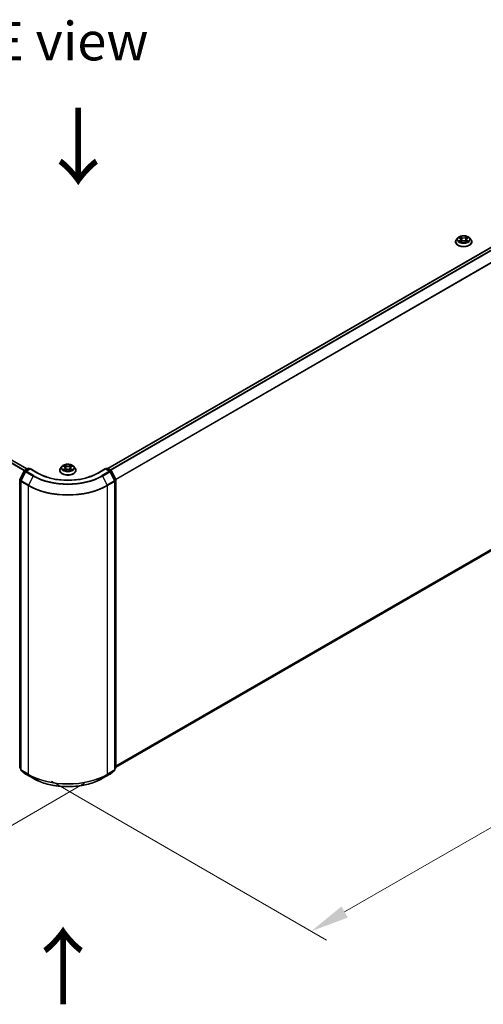
# Model space of a CAD drawing. Units: millimetres. Extents: x 0 to 8271, y 0 to 1546.
# Drawn here: x 157 to 233, y 436 to 596 of the extents above; entities that cross this region are included whole.
import ezdxf

# ---------------------------------------------------------------- set-up
doc = ezdxf.new("R2010")
doc.units = ezdxf.units.MM
doc.header["$LTSCALE"] = 2.5
doc.layers.get('Defpoints').update_dxf_attribs({"lineweight": 25})
for name, color, linetype, lineweight in [('Dimension (ISO)', 7, 'Continuous', 18), ('Symbol (ISO)', 7, 'Continuous', 18), ('Visible (ISO)', 7, 'Continuous', 35), ('Visible Narrow (ISO)', 7, 'Continuous', 25)]:
    doc.layers.add(name, color=color, linetype=linetype, lineweight=lineweight)
doc.styles.add('Note Text (TK)', font='MS PGothic.ttf')
doc.dimstyles.new('Default - Method 1b (TK)', dxfattribs={"dimscale": 2.5, "dimtxt": 2.5, "dimasz": 2.5, "dimexe": 1, "dimexo": 1.5, "dimgap": 1, "dimtad": 1, "dimrnd": 1e-08, "dimdsep": 46, "dimtxsty": 'Note Text (TK)', "dimcen": 0.09, "dimdle": 5, "dimclrd": 100, "dimclre": 100, "dimclrt": 7, "dimadec": 1, "dimazin": 1, "dimtfac": 1, "dimtmove": 0, "dimatfit": 3, "dimfxl": 1, "dimtolj": 1, "dimlwd": -1, "dimlwe": -1, "dimarcsym": 0})

# ---------------------------------------------------------------- blocks, each defined once
blk = doc.blocks.new('*D24')
at = {"layer": 'Defpoints', "color": 0}
for p in [(75.12, 529.91), (29.16, 503.38), (171.55, 474.24)]:
    blk.add_point(p, dxfattribs=at)
at = {"layer": 'Dimension (ISO)', "color": 100}
for p, q in [((71.37, 527.75), (26.66, 501.94)), ((120.17, 450.83), (34.58, 500.25)), ((167.8, 472.08), (123.09, 446.27))]:
    blk.add_line(p, q, dxfattribs=at)
for points in [[(35.1, 501.16), (34.05, 499.35), (29.16, 503.38)], [(120.69, 451.74), (119.65, 449.93), (125.59, 447.71)]]:
    blk.add_solid(points, dxfattribs=at)
at = {"layer": 'Dimension (ISO)', "color": 7, "insert": (74.93, 482.79), "char_height": 6.25, "attachment_point": 4, "rotation": 330, "style": 'Note Text (TK)'}
blk.add_mtext('\\A1;{\\Q30.000;\\W0.816;\\H0.816x;300}', dxfattribs=at)
blk = doc.blocks.new('*D25')
at = {"layer": 'Defpoints', "color": 0}
for p in [(296.9, 554.38), (158.69, 474.59), (204.65, 448.05)]:
    blk.add_point(p, dxfattribs=at)
at = {"layer": 'Dimension (ISO)', "color": 100}
for p, q in [((300.65, 552.22), (345.36, 526.4)), ((337.45, 524.72), (210.07, 451.18)), ((162.44, 472.42), (207.15, 446.61))]:
    blk.add_line(p, q, dxfattribs=at)
for points in [[(336.93, 525.62), (337.97, 523.82), (342.86, 527.85)], [(209.55, 452.08), (210.59, 450.27), (204.65, 448.05)]]:
    blk.add_solid(points, dxfattribs=at)
at = {"layer": 'Dimension (ISO)', "color": 7, "insert": (267.39, 490.1), "char_height": 6.25, "attachment_point": 4, "rotation": 30, "style": 'Note Text (TK)'}
blk.add_mtext('\\A1;{\\Q-30.000;\\W0.816;\\H0.816x;430}', dxfattribs=at)

msp = doc.modelspace()

# ---------------------------------------------------------------- linework, layer by layer
at = {"layer": 'Visible (ISO)'}
for p, q in [((171.6122, 523.2217), (293.7129, 593.7165)), ((158.4826, 523.1382), (78.3102, 569.4257)), ((228.084, 560.0293), (228.084, 560.0444)), ((228.47, 560.6823), (228.2446, 560.4307)), ((228.6909, 560.7099), (228.8844, 560.5942)), ((228.9199, 560.0208), (229.1214, 560.1331)), ((229.0036, 560.4352), (229.0408, 560.0882)), ((229.683, 560.1331), (229.8845, 560.0208)), ((229.8008, 560.4352), (229.7636, 560.0882)), ((229.92, 560.5942), (230.1135, 560.7099)), ((230.1135, 560.7099), (230.1136, 560.71)), ((230.3344, 560.6823), (230.5599, 560.4307)), ((230.7204, 560.0293), (230.7204, 560.0444)), ((172.9379, 474.6973), (294.1898, 544.7022)), ((158.0902, 522.9117), (158.6233, 523.2194)), ((159.0129, 523.1846), (158.2828, 522.763)), ((158.7597, 523.2194), (158.9165, 523.1289)), ((159.0129, 523.1385), (159.0129, 523.1846)), ((160.2704, 522.4586), (159.0129, 523.1846)), ((164.1876, 523.5688), (163.9621, 523.3172)), ((164.4084, 523.5964), (164.602, 523.4807)), ((164.6374, 522.9073), (164.839, 523.0196)), ((164.7212, 523.3218), (164.7584, 522.9747)), ((165.4006, 523.0196), (165.6021, 522.9073)), ((165.5184, 523.3218), (165.4811, 522.9747)), ((165.6376, 523.4807), (165.8311, 523.5964)), ((165.8311, 523.5965), (165.8311, 523.5965)), ((166.052, 523.5688), (166.2774, 523.3172)), ((171.2266, 523.1846), (169.9692, 522.4586)), ((171.2266, 523.1846), (171.2266, 523.1385)), ((171.9567, 522.763), (171.2266, 523.1846)), ((171.323, 523.1289), (171.4798, 523.2194)), ((171.6162, 523.2194), (172.1493, 522.9117)), ((157.3165, 521.4413), (158.0369, 522.8555)), ((158.2295, 522.7068), (157.4772, 521.2301)), ((163.8016, 522.9158), (163.8016, 522.9309)), ((166.438, 522.9158), (166.438, 522.9309)), ((172.7623, 521.2301), (172.0101, 522.7068)), ((172.2026, 522.8555), (172.923, 521.4413)), ((172.9379, 521.3794), (172.9379, 474.6459)), ((157.4624, 521.1683), (157.4624, 474.3003)), ((172.7772, 474.3003), (172.7772, 521.1683)), ((157.4624, 474.4508), (157.3523, 474.5398)), ((157.513, 474.1943), (158.2653, 473.5862)), ((158.2828, 473.5742), (159.472, 472.8876)), ((170.7675, 472.8876), (171.9567, 473.5742)), ((171.9743, 473.5862), (172.7265, 474.1943)), ((172.8872, 474.5398), (172.7772, 474.4508))]:
    msp.add_line(p, q, dxfattribs=at)
for centre, start, end in [((158.6915, 523.1013), 60, 120), ((171.548, 523.1013), 60, 120), ((157.438, 521.3794), 153.004492, 180), ((158.1584, 522.7936), 120, 153.004492), ((158.351, 522.6449), 120, 153.004492), ((171.8886, 522.6449), 26.995508, 60), ((172.0811, 522.7936), 26.995508, 60), ((172.8015, 521.3794), 0, 26.995508), ((157.5987, 521.1683), 153.004492, 180), ((172.6408, 521.1683), 0, 26.995508), ((157.438, 474.6459), 180, 231.051724), ((157.5987, 474.3003), 180, 231.051724), ((158.351, 473.6923), 231.051724, 240), ((171.8886, 473.6923), 300, 308.948276), ((172.6408, 474.3003), 308.948276, 0), ((172.8015, 474.6459), 308.948276, 0)]:
    msp.add_arc(centre, 0.1364, start, end, dxfattribs=at)
for points, knots in [([(228.2446, 560.4307), (228.2242, 560.4081), (228.2056, 560.3846), (228.172, 560.3363), (228.157, 560.3115), (228.131, 560.2605), (228.12, 560.2344), (228.1022, 560.1812), (228.0954, 560.1541), (228.0863, 560.0995), (228.084, 560.0719), (228.084, 560.0444)], [3.449424205, 3.449424205, 3.449424205, 3.449424205, 3.544937527, 3.544937527, 3.64045085, 3.64045085, 3.735964172, 3.735964172, 3.831477495, 3.831477495, 3.926990817, 3.926990817, 3.926990817, 3.926990817]), ([(228.084, 560.0293), (228.084, 559.948), (228.1054, 559.8669), (228.1886, 559.7116), (228.2517, 559.6377), (228.4148, 559.5036), (228.516, 559.444), (228.7451, 559.3468), (228.873, 559.3092), (229.1419, 559.2597), (229.2828, 559.2478), (229.5638, 559.2504), (229.7038, 559.265), (229.9694, 559.3193), (230.0949, 559.3591), (230.319, 559.4607), (230.4175, 559.5225), (230.5764, 559.6627), (230.6371, 559.7411), (230.7049, 559.8907), (230.7204, 559.9599), (230.7204, 560.0293)], [3.92699082, 3.92699082, 3.92699082, 3.92699082, 4.2267014, 4.2267014, 4.53911238, 4.53911238, 4.86360542, 4.86360542, 5.18933336, 5.18933336, 5.51408383, 5.51408383, 5.83843868, 5.83843868, 6.16327278, 6.16327278, 6.48907018, 6.48907018, 6.81298523, 6.81298523, 7.06858347, 7.06858347, 7.06858347, 7.06858347]), ([(230.3344, 560.6823), (230.2786, 560.7445), (230.2078, 560.7991), (230.0406, 560.8931), (229.9433, 560.9317), (229.7343, 560.9882), (229.6228, 561.0061), (229.3967, 561.0198), (229.2822, 561.0158), (229.0607, 560.9863), (228.9537, 560.9608), (228.757, 560.8899), (228.6674, 560.8443), (228.5458, 560.7572), (228.5049, 560.7212), (228.47, 560.6823)], [1.26296478, 1.26296478, 1.26296478, 1.26296478, 1.5839777, 1.5839777, 1.9184063, 1.9184063, 2.25148375, 2.25148375, 2.58279719, 2.58279719, 2.9145331, 2.9145331, 3.24851107, 3.24851107, 3.4494242, 3.4494242, 3.4494242, 3.4494242]), ([(228.7354, 560.6833), (228.7083, 560.714), (228.667, 560.7316), (228.6275, 560.7402), (228.627, 560.7403), (228.6266, 560.7404)], [0.0019022161, 0.0019022161, 0.0019022161, 0.0019022161, 0.0320559737, 0.0320559737, 0.0323943032, 0.0323943032, 0.0323943032, 0.0323943032]), ([(228.6266, 560.7404), (228.627, 560.7403), (228.6274, 560.7401), (228.6314, 560.7386), (228.6351, 560.7371), (228.6388, 560.7356)], [-0.03239430317, -0.03239430317, -0.03239430317, -0.03239430317, -0.03205597372, -0.03205597372, -0.02897275834, -0.02897275834, -0.02897275834, -0.02897275834]), ([(228.6286, 560.1354), (228.6283, 560.1353), (228.6281, 560.1352), (228.6274, 560.1349), (228.627, 560.1348), (228.6266, 560.1346)], [-0.000230599076, -0.000230599076, -0.000230599076, -0.000230599076, 0, 0, 0.000338329447, 0.000338329447, 0.000338329447, 0.000338329447]), ([(228.6266, 560.1346), (228.627, 560.1347), (228.6275, 560.1348), (228.6282, 560.135), (228.6285, 560.135), (228.6288, 560.1351)], [-0.000338329447, -0.000338329447, -0.000338329447, -0.000338329447, 0, 0, 0.000241517914, 0.000241517914, 0.000241517914, 0.000241517914]), ([(228.7787, 560.1181), (228.7869, 560.1112), (228.7958, 560.1044), (228.8149, 560.0907), (228.8251, 560.0839), (228.8468, 560.0704), (228.8583, 560.0637), (228.8824, 560.0507), (228.8951, 560.0443), (228.916, 560.0345), (228.9239, 560.0309), (228.9319, 560.0275)], [4.534916607, 4.534916607, 4.534916607, 4.534916607, 4.605062038, 4.605062038, 4.675207469, 4.675207469, 4.7453529, 4.7453529, 4.815498331, 4.815498331, 4.856375894, 4.856375894, 4.856375894, 4.856375894]), ([(228.8789, 560.8841), (228.8787, 560.8843), (228.8785, 560.8845), (228.8781, 560.8849), (228.8778, 560.8851), (228.8776, 560.8853)], [-0.000230599076, -0.000230599076, -0.000230599076, -0.000230599076, 0, 0, 0.000338329447, 0.000338329447, 0.000338329447, 0.000338329447]), ([(228.8776, 560.8853), (228.8777, 560.8851), (228.8779, 560.8848), (228.8782, 560.8844), (228.8783, 560.8842), (228.8784, 560.884)], [-0.000338329447, -0.000338329447, -0.000338329447, -0.000338329447, 0, 0, 0.000241517914, 0.000241517914, 0.000241517914, 0.000241517914]), ([(228.9279, 560.0252), (228.9058, 560.0266), (228.8923, 560.0125), (228.8779, 559.9902), (228.8777, 559.99), (228.8776, 559.9897)], [0.0024310368, 0.0024310368, 0.0024310368, 0.0024310368, 0.0320559737, 0.0320559737, 0.0323943032, 0.0323943032, 0.0323943032, 0.0323943032]), ([(228.8776, 559.9897), (228.8778, 559.9899), (228.8781, 559.9902), (228.8807, 559.9925), (228.8831, 559.9945), (228.8855, 559.9965)], [-0.03239430317, -0.03239430317, -0.03239430317, -0.03239430317, -0.03205597372, -0.03205597372, -0.02897275834, -0.02897275834, -0.02897275834, -0.02897275834]), ([(229.0036, 560.4352), (229.0023, 560.4476), (228.9994, 560.4599), (228.9909, 560.4838), (228.9852, 560.4954), (228.9713, 560.5178), (228.963, 560.5286), (228.9442, 560.5492), (228.9337, 560.559), (228.9105, 560.5774), (228.8979, 560.5861), (228.8844, 560.5942)], [0.847301519, 0.847301519, 0.847301519, 0.847301519, 0.988509822, 0.988509822, 1.129718125, 1.129718125, 1.270926428, 1.270926428, 1.412134731, 1.412134731, 1.553343034, 1.553343034, 1.553343034, 1.553343034]), ([(229.683, 560.1331), (229.6527, 560.15), (229.6182, 560.164), (229.544, 560.1853), (229.5043, 560.1926), (229.423, 560.1998), (229.3814, 560.1998), (229.3001, 560.1926), (229.2604, 560.1853), (229.1862, 560.164), (229.1518, 560.15), (229.1214, 560.1331)], [1.58824962, 1.58824962, 1.58824962, 1.58824962, 1.89542757, 1.89542757, 2.20260552, 2.20260552, 2.50978346, 2.50978346, 2.81696141, 2.81696141, 3.12413936, 3.12413936, 3.12413936, 3.12413936]), ([(229.92, 560.5942), (229.9065, 560.5861), (229.8939, 560.5774), (229.8707, 560.559), (229.8602, 560.5492), (229.8414, 560.5286), (229.8331, 560.5178), (229.8192, 560.4954), (229.8135, 560.4838), (229.805, 560.4599), (229.8022, 560.4476), (229.8008, 560.4352)], [3.159045946, 3.159045946, 3.159045946, 3.159045946, 3.300254249, 3.300254249, 3.441462552, 3.441462552, 3.582670855, 3.582670855, 3.723879158, 3.723879158, 3.865087461, 3.865087461, 3.865087461, 3.865087461]), ([(229.8709, 560.7888), (229.8964, 560.8241), (229.9109, 560.8604), (229.9265, 560.8848), (229.9267, 560.8851), (229.9268, 560.8853)], [0, 0, 0, 0, 0.0320559737, 0.0320559737, 0.0323943032, 0.0323943032, 0.0323943032, 0.0323943032]), ([(229.8725, 560.0275), (229.8806, 560.0309), (229.8885, 560.0345), (229.9094, 560.0443), (229.922, 560.0507), (229.9462, 560.0637), (229.9576, 560.0704), (229.9793, 560.0839), (229.9895, 560.0907), (230.0086, 560.1044), (230.0175, 560.1112), (230.0257, 560.1181)], [6.139198394, 6.139198394, 6.139198394, 6.139198394, 6.180075957, 6.180075957, 6.250221388, 6.250221388, 6.320366819, 6.320366819, 6.390512249, 6.390512249, 6.46065768, 6.46065768, 6.46065768, 6.46065768]), ([(229.9268, 560.8853), (229.9266, 560.8851), (229.9263, 560.8849), (229.9237, 560.8825), (229.9213, 560.8803), (229.9189, 560.8781)], [-0.03239430317, -0.03239430317, -0.03239430317, -0.03239430317, -0.03205597372, -0.03205597372, -0.02897275834, -0.02897275834, -0.02897275834, -0.02897275834]), ([(229.9255, 559.9909), (229.9257, 559.9907), (229.9259, 559.9906), (229.9263, 559.9902), (229.9266, 559.9899), (229.9268, 559.9897)], [-0.000230599076, -0.000230599076, -0.000230599076, -0.000230599076, 0, 0, 0.000338329447, 0.000338329447, 0.000338329447, 0.000338329447]), ([(229.9268, 559.9897), (229.9267, 559.99), (229.9265, 559.9902), (229.9262, 559.9906), (229.9261, 559.9908), (229.926, 559.991)], [-0.000338329447, -0.000338329447, -0.000338329447, -0.000338329447, 0, 0, 0.000241517914, 0.000241517914, 0.000241517914, 0.000241517914]), ([(230.0641, 560.1361), (230.0909, 560.1412), (230.135, 560.1436), (230.177, 560.1348), (230.1774, 560.1347), (230.1778, 560.1346)], [0, 0, 0, 0, 0.0320559737, 0.0320559737, 0.0323943032, 0.0323943032, 0.0323943032, 0.0323943032]), ([(230.1778, 560.1346), (230.1774, 560.1348), (230.177, 560.1349), (230.173, 560.1364), (230.1693, 560.1377), (230.1657, 560.139)], [-0.03239430317, -0.03239430317, -0.03239430317, -0.03239430317, -0.03205597372, -0.03205597372, -0.02897275834, -0.02897275834, -0.02897275834, -0.02897275834]), ([(230.1778, 560.7404), (230.1774, 560.7403), (230.177, 560.7402), (230.1762, 560.7401), (230.1759, 560.74), (230.1756, 560.7399)], [-0.000338329447, -0.000338329447, -0.000338329447, -0.000338329447, 0, 0, 0.000241517914, 0.000241517914, 0.000241517914, 0.000241517914]), ([(230.1758, 560.7396), (230.1761, 560.7397), (230.1764, 560.7399), (230.177, 560.7401), (230.1774, 560.7403), (230.1778, 560.7404)], [-0.000230599076, -0.000230599076, -0.000230599076, -0.000230599076, 0, 0, 0.000338329447, 0.000338329447, 0.000338329447, 0.000338329447]), ([(230.7204, 560.0444), (230.7204, 560.0719), (230.7181, 560.0995), (230.709, 560.1541), (230.7023, 560.1812), (230.6845, 560.2344), (230.6734, 560.2605), (230.6474, 560.3115), (230.6324, 560.3363), (230.5988, 560.3846), (230.5802, 560.4081), (230.5599, 560.4307)], [0.785398163, 0.785398163, 0.785398163, 0.785398163, 0.880911486, 0.880911486, 0.976424808, 0.976424808, 1.071938131, 1.071938131, 1.167451453, 1.167451453, 1.262964775, 1.262964775, 1.262964775, 1.262964775]), ([(163.9621, 523.3172), (163.9418, 523.2946), (163.9232, 523.2711), (163.8896, 523.2228), (163.8746, 523.198), (163.8486, 523.147), (163.8375, 523.1209), (163.8197, 523.0677), (163.8129, 523.0407), (163.8039, 522.986), (163.8016, 522.9585), (163.8016, 522.9309)], [3.449424205, 3.449424205, 3.449424205, 3.449424205, 3.544937527, 3.544937527, 3.64045085, 3.64045085, 3.735964172, 3.735964172, 3.831477495, 3.831477495, 3.926990817, 3.926990817, 3.926990817, 3.926990817]), ([(166.052, 523.5688), (165.9962, 523.631), (165.9254, 523.6856), (165.7582, 523.7796), (165.6608, 523.8183), (165.4519, 523.8747), (165.3404, 523.8926), (165.1143, 523.9063), (164.9998, 523.9023), (164.7783, 523.8728), (164.6713, 523.8473), (164.4746, 523.7764), (164.385, 523.7308), (164.2633, 523.6437), (164.2225, 523.6077), (164.1876, 523.5688)], [1.26296478, 1.26296478, 1.26296478, 1.26296478, 1.5839777, 1.5839777, 1.9184063, 1.9184063, 2.25148375, 2.25148375, 2.58279719, 2.58279719, 2.9145331, 2.9145331, 3.24851107, 3.24851107, 3.4494242, 3.4494242, 3.4494242, 3.4494242]), ([(164.453, 523.5698), (164.4259, 523.6006), (164.3845, 523.6181), (164.345, 523.6267), (164.3446, 523.6268), (164.3442, 523.6269)], [0.0019022161, 0.0019022161, 0.0019022161, 0.0019022161, 0.0320559737, 0.0320559737, 0.0323943032, 0.0323943032, 0.0323943032, 0.0323943032]), ([(164.3442, 523.6269), (164.3446, 523.6268), (164.345, 523.6266), (164.349, 523.6251), (164.3527, 523.6236), (164.3563, 523.6221)], [-0.03239430317, -0.03239430317, -0.03239430317, -0.03239430317, -0.03205597372, -0.03205597372, -0.02897275834, -0.02897275834, -0.02897275834, -0.02897275834]), ([(164.3462, 523.0219), (164.3459, 523.0218), (164.3456, 523.0217), (164.345, 523.0214), (164.3446, 523.0213), (164.3442, 523.0211)], [-0.000230599076, -0.000230599076, -0.000230599076, -0.000230599076, 0, 0, 0.000338329447, 0.000338329447, 0.000338329447, 0.000338329447]), ([(164.3442, 523.0211), (164.3446, 523.0212), (164.345, 523.0213), (164.3458, 523.0215), (164.3461, 523.0215), (164.3464, 523.0216)], [-0.000338329447, -0.000338329447, -0.000338329447, -0.000338329447, 0, 0, 0.000241517914, 0.000241517914, 0.000241517914, 0.000241517914]), ([(164.4963, 523.0046), (164.5045, 522.9978), (164.5134, 522.9909), (164.5325, 522.9772), (164.5427, 522.9704), (164.5644, 522.9569), (164.5758, 522.9502), (164.6, 522.9372), (164.6126, 522.9308), (164.6335, 522.921), (164.6414, 522.9175), (164.6495, 522.914)], [4.534916607, 4.534916607, 4.534916607, 4.534916607, 4.605062038, 4.605062038, 4.675207469, 4.675207469, 4.7453529, 4.7453529, 4.815498331, 4.815498331, 4.856375894, 4.856375894, 4.856375894, 4.856375894]), ([(164.5965, 523.7707), (164.5963, 523.7708), (164.5961, 523.771), (164.5957, 523.7714), (164.5954, 523.7716), (164.5951, 523.7718)], [-0.000230599076, -0.000230599076, -0.000230599076, -0.000230599076, 0, 0, 0.000338329447, 0.000338329447, 0.000338329447, 0.000338329447]), ([(164.5951, 523.7718), (164.5953, 523.7716), (164.5955, 523.7713), (164.5957, 523.7709), (164.5959, 523.7707), (164.596, 523.7705)], [-0.000338329447, -0.000338329447, -0.000338329447, -0.000338329447, 0, 0, 0.000241517914, 0.000241517914, 0.000241517914, 0.000241517914]), ([(164.7212, 523.3218), (164.7198, 523.3341), (164.717, 523.3464), (164.7085, 523.3703), (164.7028, 523.3819), (164.6889, 523.4043), (164.6806, 523.4151), (164.6618, 523.4357), (164.6513, 523.4455), (164.6281, 523.4639), (164.6155, 523.4726), (164.602, 523.4807)], [0.847301519, 0.847301519, 0.847301519, 0.847301519, 0.988509822, 0.988509822, 1.129718125, 1.129718125, 1.270926428, 1.270926428, 1.412134731, 1.412134731, 1.553343034, 1.553343034, 1.553343034, 1.553343034]), ([(165.4006, 523.0196), (165.3702, 523.0366), (165.3358, 523.0505), (165.2616, 523.0718), (165.2218, 523.0791), (165.1405, 523.0863), (165.099, 523.0863), (165.0177, 523.0791), (164.978, 523.0718), (164.9038, 523.0505), (164.8693, 523.0366), (164.839, 523.0196)], [1.58824962, 1.58824962, 1.58824962, 1.58824962, 1.89542757, 1.89542757, 2.20260552, 2.20260552, 2.50978346, 2.50978346, 2.81696141, 2.81696141, 3.12413936, 3.12413936, 3.12413936, 3.12413936]), ([(165.6376, 523.4807), (165.6241, 523.4726), (165.6115, 523.4639), (165.5883, 523.4455), (165.5777, 523.4357), (165.5589, 523.4151), (165.5507, 523.4043), (165.5368, 523.3819), (165.5311, 523.3703), (165.5226, 523.3464), (165.5197, 523.3341), (165.5184, 523.3218)], [3.159045946, 3.159045946, 3.159045946, 3.159045946, 3.300254249, 3.300254249, 3.441462552, 3.441462552, 3.582670855, 3.582670855, 3.723879158, 3.723879158, 3.865087461, 3.865087461, 3.865087461, 3.865087461]), ([(165.5884, 523.6754), (165.6139, 523.7106), (165.6285, 523.7469), (165.6441, 523.7713), (165.6442, 523.7716), (165.6444, 523.7718)], [0, 0, 0, 0, 0.0320559737, 0.0320559737, 0.0323943032, 0.0323943032, 0.0323943032, 0.0323943032]), ([(165.5901, 522.914), (165.5981, 522.9175), (165.606, 522.921), (165.6269, 522.9308), (165.6396, 522.9372), (165.6637, 522.9502), (165.6752, 522.9569), (165.6969, 522.9704), (165.7071, 522.9772), (165.7262, 522.9909), (165.7351, 522.9978), (165.7433, 523.0046)], [6.139198394, 6.139198394, 6.139198394, 6.139198394, 6.180075957, 6.180075957, 6.250221388, 6.250221388, 6.320366819, 6.320366819, 6.390512249, 6.390512249, 6.46065768, 6.46065768, 6.46065768, 6.46065768]), ([(165.6444, 523.7718), (165.6441, 523.7716), (165.6439, 523.7714), (165.6412, 523.769), (165.6388, 523.7669), (165.6365, 523.7646)], [-0.03239430317, -0.03239430317, -0.03239430317, -0.03239430317, -0.03205597372, -0.03205597372, -0.02897275834, -0.02897275834, -0.02897275834, -0.02897275834]), ([(165.7816, 523.0226), (165.8084, 523.0277), (165.8525, 523.0302), (165.8945, 523.0213), (165.895, 523.0212), (165.8954, 523.0211)], [0, 0, 0, 0, 0.0320559737, 0.0320559737, 0.0323943032, 0.0323943032, 0.0323943032, 0.0323943032]), ([(165.8954, 523.0211), (165.895, 523.0213), (165.8946, 523.0214), (165.8905, 523.023), (165.8869, 523.0243), (165.8832, 523.0255)], [-0.03239430317, -0.03239430317, -0.03239430317, -0.03239430317, -0.03205597372, -0.03205597372, -0.02897275834, -0.02897275834, -0.02897275834, -0.02897275834]), ([(165.8954, 523.6269), (165.895, 523.6268), (165.8945, 523.6267), (165.8938, 523.6266), (165.8935, 523.6265), (165.8931, 523.6264)], [-0.000338329447, -0.000338329447, -0.000338329447, -0.000338329447, 0, 0, 0.000241517914, 0.000241517914, 0.000241517914, 0.000241517914]), ([(165.8934, 523.6262), (165.8936, 523.6263), (165.8939, 523.6264), (165.8946, 523.6266), (165.895, 523.6268), (165.8954, 523.6269)], [-0.000230599076, -0.000230599076, -0.000230599076, -0.000230599076, 0, 0, 0.000338329447, 0.000338329447, 0.000338329447, 0.000338329447]), ([(166.438, 522.9309), (166.438, 522.9585), (166.4357, 522.986), (166.4266, 523.0407), (166.4198, 523.0677), (166.402, 523.1209), (166.391, 523.147), (166.365, 523.198), (166.35, 523.2228), (166.3164, 523.2711), (166.2977, 523.2946), (166.2774, 523.3172)], [0.785398163, 0.785398163, 0.785398163, 0.785398163, 0.880911486, 0.880911486, 0.976424808, 0.976424808, 1.071938131, 1.071938131, 1.167451453, 1.167451453, 1.262964775, 1.262964775, 1.262964775, 1.262964775]), ([(169.9692, 522.4586), (169.4649, 522.1675), (168.8783, 521.9211), (167.5989, 521.5448), (166.9063, 521.4147), (165.4843, 521.2847), (164.7552, 521.2847), (163.3333, 521.4147), (162.6407, 521.5448), (161.3612, 521.9211), (160.7746, 522.1675), (160.2704, 522.4586)], [3.14159265, 3.14159265, 3.14159265, 3.14159265, 3.45575192, 3.45575192, 3.76991118, 3.76991118, 4.08407045, 4.08407045, 4.39822972, 4.39822972, 4.71238898, 4.71238898, 4.71238898, 4.71238898]), ([(163.8016, 522.9158), (163.8016, 522.8345), (163.823, 522.7534), (163.9061, 522.5981), (163.9693, 522.5242), (164.1323, 522.3901), (164.2336, 522.3306), (164.4626, 522.2333), (164.5905, 522.1957), (164.8594, 522.1463), (165.0003, 522.1343), (165.2814, 522.1369), (165.4214, 522.1515), (165.687, 522.2059), (165.8125, 522.2457), (166.0366, 522.3472), (166.1351, 522.409), (166.294, 522.5492), (166.3547, 522.6276), (166.4224, 522.7773), (166.438, 522.8465), (166.438, 522.9158)], [3.92699082, 3.92699082, 3.92699082, 3.92699082, 4.2267014, 4.2267014, 4.53911238, 4.53911238, 4.86360542, 4.86360542, 5.18933336, 5.18933336, 5.51408383, 5.51408383, 5.83843868, 5.83843868, 6.16327278, 6.16327278, 6.48907018, 6.48907018, 6.81298523, 6.81298523, 7.06858347, 7.06858347, 7.06858347, 7.06858347]), ([(164.6455, 522.9118), (164.6234, 522.9131), (164.6099, 522.899), (164.5955, 522.8767), (164.5953, 522.8765), (164.5951, 522.8762)], [0.0024310368, 0.0024310368, 0.0024310368, 0.0024310368, 0.0320559737, 0.0320559737, 0.0323943032, 0.0323943032, 0.0323943032, 0.0323943032]), ([(164.5951, 522.8762), (164.5954, 522.8765), (164.5957, 522.8767), (164.5983, 522.879), (164.6007, 522.8811), (164.6031, 522.8831)], [-0.03239430317, -0.03239430317, -0.03239430317, -0.03239430317, -0.03205597372, -0.03205597372, -0.02897275834, -0.02897275834, -0.02897275834, -0.02897275834]), ([(165.6431, 522.8774), (165.6433, 522.8772), (165.6434, 522.8771), (165.6439, 522.8767), (165.6441, 522.8765), (165.6444, 522.8762)], [-0.000230599076, -0.000230599076, -0.000230599076, -0.000230599076, 0, 0, 0.000338329447, 0.000338329447, 0.000338329447, 0.000338329447]), ([(165.6444, 522.8762), (165.6442, 522.8765), (165.6441, 522.8767), (165.6438, 522.8772), (165.6437, 522.8773), (165.6436, 522.8775)], [-0.000338329447, -0.000338329447, -0.000338329447, -0.000338329447, 0, 0, 0.000241517914, 0.000241517914, 0.000241517914, 0.000241517914]), ([(159.472, 472.8876), (160.067, 472.5441), (160.7536, 472.2563), (162.2444, 471.8178), (163.0485, 471.667), (164.6975, 471.5162), (165.5421, 471.5162), (167.191, 471.667), (167.9951, 471.8178), (169.486, 472.2563), (170.1725, 472.5441), (170.7675, 472.8876)], [1.57079633, 1.57079633, 1.57079633, 1.57079633, 1.88495559, 1.88495559, 2.19911486, 2.19911486, 2.51327412, 2.51327412, 2.82743339, 2.82743339, 3.14159265, 3.14159265, 3.14159265, 3.14159265])]:
    msp.add_open_spline(points, degree=3, knots=knots, dxfattribs=at)
for points in [[(228.6388, 560.7356), (228.6564, 560.7284), (228.6742, 560.7199), (228.6909, 560.7099)], [(228.8855, 559.9965), (228.8968, 560.0059), (228.9081, 560.0142), (228.9198, 560.0208)], [(229.9189, 560.8781), (229.8964, 560.8571), (229.8735, 560.8312), (229.8479, 560.8062)], [(230.1657, 560.139), (230.1312, 560.1509), (230.0963, 560.1583), (230.0701, 560.1632)], [(164.3563, 523.6221), (164.374, 523.6149), (164.3918, 523.6064), (164.4085, 523.5965)], [(165.6365, 523.7646), (165.614, 523.7436), (165.5911, 523.7177), (165.5655, 523.6927)], [(165.8832, 523.0255), (165.8488, 523.0374), (165.8139, 523.0448), (165.7877, 523.0498)], [(164.6031, 522.8831), (164.6143, 522.8925), (164.6257, 522.9007), (164.6374, 522.9073)]]:
    msp.add_open_spline(points, degree=3, dxfattribs=at)
at = {"layer": 'Visible Narrow (ISO)'}
for p, q in [((171.6522, 523.1986), (293.7811, 593.7097)), ((171.9928, 523.002), (294.1216, 593.5131)), ((172.1015, 522.9392), (294.1957, 593.4303)), ((172.8989, 521.4886), (294.9479, 591.9536)), ((172.934, 521.4117), (294.9703, 591.8694)), ((158.4427, 523.1151), (78.2421, 569.419)), ((158.0368, 522.8552), (77.8371, 569.1585)), ((158.0871, 522.9098), (77.8865, 569.2137)), ((228.6266, 560.7404), (228.8728, 560.5932)), ((228.8728, 560.2818), (228.6266, 560.1346)), ((228.7343, 560.1632), (228.889, 560.2558)), ((228.8164, 560.0899), (228.8001, 560.116)), ((229.1325, 560.7432), (228.8776, 560.8853)), ((228.8776, 559.9897), (229.1325, 560.1318)), ((228.889, 560.2558), (228.905, 560.0396)), ((228.9064, 560.0208), (228.9064, 560.0208)), ((228.907, 560.0129), (228.907, 560.0128)), ((228.9565, 560.8062), (229.1168, 560.7168)), ((229.0938, 560.395), (229.0124, 560.6887)), ((229.1168, 560.7168), (229.0938, 560.395)), ((229.9268, 560.8853), (229.6719, 560.7432)), ((229.6719, 560.1318), (229.9268, 559.9897)), ((229.6876, 560.7168), (229.8479, 560.8062)), ((229.6876, 560.7168), (229.7106, 560.395)), ((229.792, 560.6887), (229.7106, 560.395)), ((229.8974, 560.0129), (229.8974, 560.0128)), ((229.898, 560.0208), (229.898, 560.0208)), ((229.9154, 560.2558), (229.8994, 560.0396)), ((229.9154, 560.2558), (230.0701, 560.1632)), ((229.9317, 560.5932), (230.1778, 560.7404)), ((230.1778, 560.1346), (229.9317, 560.2818)), ((230.0043, 560.116), (229.9881, 560.0899)), ((172.9379, 474.9172), (294.9703, 545.3726)), ((172.9379, 474.8717), (294.9479, 545.3143)), ((172.9379, 474.698), (294.1957, 544.7062)), ((158.1584, 522.9049), (158.6915, 523.2127)), ((158.351, 522.7563), (159.0129, 523.1385)), ((158.6915, 523.2127), (158.8766, 523.1059)), ((159.0129, 523.1385), (160.2022, 522.4519)), ((164.3442, 523.6269), (164.5903, 523.4797)), ((164.5903, 523.1683), (164.3442, 523.0211)), ((164.4519, 523.0498), (164.6066, 523.1423)), ((164.5339, 522.9764), (164.5177, 523.0025)), ((164.8501, 523.6297), (164.5951, 523.7718)), ((164.5951, 522.8762), (164.8501, 523.0184)), ((164.6066, 523.1423), (164.6226, 522.9262)), ((164.6741, 523.6927), (164.8343, 523.6034)), ((164.8114, 523.2815), (164.73, 523.5752)), ((164.8343, 523.6034), (164.8114, 523.2815)), ((165.6444, 523.7718), (165.3895, 523.6297)), ((165.3895, 523.0184), (165.6444, 522.8762)), ((165.4052, 523.6034), (165.5655, 523.6927)), ((165.4052, 523.6034), (165.4282, 523.2815)), ((165.5096, 523.5752), (165.4282, 523.2815)), ((165.6329, 523.1423), (165.617, 522.9262)), ((165.6329, 523.1423), (165.7877, 523.0498)), ((165.6492, 523.4797), (165.8954, 523.6269)), ((165.8954, 523.0211), (165.6492, 523.1683)), ((165.7218, 523.0025), (165.7056, 522.9764)), ((170.0374, 522.4519), (171.2266, 523.1385)), ((171.2266, 523.1385), (171.8886, 522.7563)), ((171.363, 523.1059), (171.548, 523.2127)), ((171.548, 523.2127), (172.0811, 522.9049)), ((157.3639, 521.4079), (158.0844, 522.8221)), ((157.5215, 521.317), (157.3639, 521.4079)), ((157.5247, 521.1968), (158.2769, 522.6735)), ((158.0844, 522.8221), (158.2442, 522.7298)), ((158.3435, 522.7981), (158.1584, 522.9049)), ((158.2769, 522.6735), (159.4661, 521.9869)), ((159.5402, 522.0697), (158.351, 522.7563)), ((159.4661, 521.9869), (158.7139, 520.5102)), ((164.624, 522.9074), (164.624, 522.9073)), ((164.6246, 522.8994), (164.6246, 522.8994)), ((165.615, 522.8994), (165.615, 522.8994)), ((165.6156, 522.9074), (165.6156, 522.9073)), ((171.8886, 522.7563), (170.6993, 522.0697)), ((170.7734, 521.9869), (171.9626, 522.6735)), ((170.7734, 521.9869), (171.5257, 520.5102)), ((172.0811, 522.9049), (171.8961, 522.7981)), ((171.9626, 522.6735), (172.7149, 521.1968)), ((171.9953, 522.7298), (172.1552, 522.8221)), ((172.1552, 522.8221), (172.8756, 521.4079)), ((172.8756, 521.4079), (172.7181, 521.317)), ((157.3416, 474.5902), (157.3416, 521.3237)), ((157.3416, 521.3237), (157.4832, 521.242)), ((157.5023, 474.2446), (157.5023, 521.1126)), ((157.5023, 521.1126), (158.6915, 520.426)), ((158.7139, 520.5102), (157.5247, 521.1968)), ((158.6915, 520.426), (158.6915, 473.558)), ((172.7149, 521.1968), (171.5257, 520.5102)), ((171.548, 520.426), (172.7372, 521.1126)), ((171.548, 473.558), (171.548, 520.426)), ((172.7372, 521.1126), (172.7372, 474.2446)), ((172.7563, 521.242), (172.8979, 521.3237)), ((172.8979, 521.3237), (172.8979, 474.5902)), ((157.4624, 474.5205), (157.3416, 474.5902)), ((157.4624, 474.4523), (157.3639, 474.5318)), ((157.3639, 474.5318), (157.4624, 474.475)), ((158.6915, 473.558), (157.5023, 474.2446)), ((158.2769, 473.5782), (157.5247, 474.1863)), ((157.5247, 474.1863), (158.7139, 473.4997)), ((159.4661, 472.8916), (158.2769, 473.5782)), ((159.4661, 472.8916), (158.7139, 473.4997)), ((171.9626, 473.5782), (170.7734, 472.8916)), ((170.7734, 472.8916), (171.5257, 473.4997)), ((171.5257, 473.4997), (172.7149, 474.1863)), ((172.7372, 474.2446), (171.548, 473.558)), ((172.7149, 474.1863), (171.9626, 473.5782)), ((172.8979, 474.5902), (172.7772, 474.5205)), ((172.8756, 474.5318), (172.7772, 474.4523)), ((172.7772, 474.475), (172.8756, 474.5318))]:
    msp.add_line(p, q, dxfattribs=at)
for centre, major_axis, ratio, start_param, end_param in [((229.4022, 560.0848), (-1.3035, 0), 0.57735027, 5.8056187, 9.90234457), ((229.4022, 560.0444), (-1.3182, 0), 0.57735027, 0, 3.14159265), ((229.4022, 560.0293), (1.3182, 0), 0.57735027, 3.14159265, 6.28318531), ((229.4022, 560.4037), (-1.0496, 0), 0.57735027, 5.8056187, 9.90234457), ((229.4022, 560.4375), (-0.9364, 0), 0.57735027, 5.30710262, 5.68847167), ((229.4022, 560.4375), (0.9364, 0), 0.57735027, 3.7363063, 4.11767534), ((228.7506, 560.1558), (-0.0044, -0.0223), 0.77975364, 4.52690487, 5.92208704), ((228.6811, 559.9865), (-0.0717, -0.1711), 0.71221962, 2.67200967, 3.28726555), ((228.8164, 560.1086), (-0.0193, -0.012), 0.72973605, 5.16344533, 5.77548257), ((229.4022, 560.3344), (0.7328, 0), 0.57735027, 2.17629431, 2.42062218), ((228.8728, 560.5747), (0.0117, 0.0195), 0.58733849, 0, 0.79427846), ((228.5935, 560.4375), (0.3883, 0), 0.57735027, 5.51524044, 7.05113018), ((228.8728, 560.2632), (0.0117, -0.0195), 0.58733849, 0.86378433, 2.3473142), ((228.5935, 560.4206), (0.4109, 0), 0.57735027, 5.51524044, 6.34508866), ((228.9408, 560.7984), (-0.0186, -0.0131), 0.18497367, 1.04331702, 2.43849919), ((228.8809, 560.7039), (0.0962, -0.1923), 0.54762693, 1.22702055, 1.84227642), ((228.9967, 560.6809), (-0.0219, -0.0061), 0.22291783, 3.85158054, 5.20700366), ((229.0781, 560.3872), (-0.0219, -0.0061), 0.22288452, 3.85157383, 5.20261978), ((229.1325, 560.7246), (-0.0111, -0.0199), 0.56718618, 3.91841516, 5.40194502), ((229.4022, 560.8875), (0.4109, 0), 0.57735027, 3.94444411, 5.48033385), ((229.1325, 560.1133), (-0.0111, 0.0199), 0.56718618, 5.5063628, 6.28318531), ((229.4022, 560.9044), (-0.3883, 0), 0.57735027, 0.80285146, 2.3387412), ((229.4022, 559.9706), (0.3883, 0), 0.57735027, 0.80285146, 2.3387412), ((229.6719, 560.7246), (0.0111, -0.0199), 0.56718618, 0.88124028, 2.36477015), ((229.6719, 560.1133), (0.0111, 0.0199), 0.56718618, 0, 0.7768225), ((229.7263, 560.3872), (-0.0219, 0.0061), 0.22288452, 4.22215818, 5.57320413), ((230.211, 560.4375), (-0.3883, 0), 0.57735027, 5.51524044, 7.05113018), ((229.9236, 560.7039), (-0.0962, -0.1923), 0.54762693, 4.44090888, 5.05616476), ((229.8077, 560.6809), (-0.0219, 0.0061), 0.22291783, 4.2177743, 5.57319742), ((230.211, 560.4206), (-0.4109, 0), 0.57735027, 6.22128195, 7.05113018), ((229.4022, 560.3344), (0.7328, 0), 0.57735027, 0.72097047, 0.96529834), ((229.8636, 560.7984), (-0.0186, 0.0131), 0.18497367, 0.70309346, 2.09827563), ((229.9317, 560.2632), (-0.0117, -0.0195), 0.58733849, 3.93587111, 5.41940097), ((229.9317, 560.5747), (-0.0117, 0.0195), 0.58733849, 5.48890685, 6.28318531), ((229.4022, 560.4375), (-0.9364, 0), 0.57735027, 3.7363063, 4.11767534), ((229.4022, 560.4375), (0.9364, 0), 0.57735027, 5.30710262, 5.68847167), ((230.1234, 559.9865), (0.0717, -0.1711), 0.71221962, 2.99591976, 3.61117564), ((229.988, 560.1086), (-0.0193, 0.012), 0.72973605, 3.64929539, 4.26133263), ((230.0538, 560.1558), (0.0044, -0.0223), 0.77975364, 0.36109827, 1.75628044), ((158.6915, 523.1013), (-0.0682, 0.1181), 0.57735027, 5.49778714, 6.28318531), ((158.6915, 523.1013), (0.0682, 0.1181), 0.57735027, 0, 0.78539816), ((165.1198, 522.9713), (-1.3035, 0), 0.57735027, 5.8056187, 9.90234457), ((165.1198, 523.2903), (-1.0496, 0), 0.57735027, 5.8056187, 9.90234457), ((165.1198, 523.324), (-0.9364, 0), 0.57735027, 5.30710262, 5.68847167), ((165.1198, 523.324), (0.9364, 0), 0.57735027, 3.7363063, 4.11767534), ((164.4681, 523.0423), (-0.0044, -0.0223), 0.77975364, 4.52690487, 5.92208704), ((164.3986, 522.873), (-0.0717, -0.1711), 0.71221962, 2.67200967, 3.28726555), ((164.534, 522.9951), (-0.0193, -0.012), 0.72973605, 5.16344533, 5.77548257), ((165.1198, 523.2209), (0.7328, 0), 0.57735027, 2.17629431, 2.42062218), ((164.5903, 523.4612), (0.0117, 0.0195), 0.58733849, 0, 0.79427846), ((164.311, 523.324), (0.3883, 0), 0.57735027, 5.51524044, 7.05113018), ((164.5903, 523.1498), (0.0117, -0.0195), 0.58733849, 0.86378433, 2.3473142), ((164.311, 523.3071), (0.4109, 0), 0.57735027, 5.51524044, 6.34508866), ((164.6583, 523.6849), (-0.0186, -0.0131), 0.18497367, 1.04331702, 2.43849919), ((164.5984, 523.5904), (0.0962, -0.1923), 0.54762693, 1.22702055, 1.84227642), ((164.7143, 523.5674), (-0.0219, -0.0061), 0.22291783, 3.85158054, 5.20700366), ((164.7957, 523.2737), (-0.0219, -0.0061), 0.22288452, 3.85157383, 5.20261978), ((164.8501, 523.6111), (-0.0111, -0.0199), 0.56718618, 3.91841516, 5.40194502), ((165.1198, 523.774), (0.4109, 0), 0.57735027, 3.94444411, 5.48033385), ((164.8501, 522.9998), (-0.0111, 0.0199), 0.56718618, 5.5063628, 6.28318531), ((165.1198, 523.791), (-0.3883, 0), 0.57735027, 0.80285146, 2.3387412), ((165.1198, 522.8571), (0.3883, 0), 0.57735027, 0.80285146, 2.3387412), ((165.3895, 523.6111), (0.0111, -0.0199), 0.56718618, 0.88124028, 2.36477015), ((165.3895, 522.9998), (0.0111, 0.0199), 0.56718618, 0, 0.7768225), ((165.4439, 523.2737), (-0.0219, 0.0061), 0.22288452, 4.22215818, 5.57320413), ((165.9285, 523.324), (-0.3883, 0), 0.57735027, 5.51524044, 7.05113018), ((165.6411, 523.5904), (-0.0962, -0.1923), 0.54762693, 4.44090888, 5.05616476), ((165.5253, 523.5674), (-0.0219, 0.0061), 0.22291783, 4.2177743, 5.57319742), ((165.9285, 523.3071), (-0.4109, 0), 0.57735027, 6.22128195, 7.05113018), ((165.1198, 523.2209), (0.7328, 0), 0.57735027, 0.72097047, 0.96529834), ((165.5812, 523.6849), (-0.0186, 0.0131), 0.18497367, 0.70309346, 2.09827563), ((165.6492, 523.1498), (-0.0117, -0.0195), 0.58733849, 3.93587111, 5.41940097), ((165.6492, 523.4612), (-0.0117, 0.0195), 0.58733849, 5.48890685, 6.28318531), ((165.1198, 523.324), (-0.9364, 0), 0.57735027, 3.7363063, 4.11767534), ((165.1198, 523.324), (0.9364, 0), 0.57735027, 5.30710262, 5.68847167), ((165.8409, 522.873), (0.0717, -0.1711), 0.71221962, 2.99591976, 3.61117564), ((165.7056, 522.9951), (-0.0193, 0.012), 0.72973605, 3.64929539, 4.26133263), ((165.7714, 523.0423), (0.0044, -0.0223), 0.77975364, 0.36109827, 1.75628044), ((171.548, 523.1013), (-0.0682, 0.1181), 0.57735027, 5.49778714, 6.28318531), ((171.548, 523.1013), (0.0682, 0.1181), 0.57735027, 0, 0.78539816), ((157.438, 521.3794), (-0.1364, 0), 0.57735027, 0, 0.78539816), ((157.438, 521.3794), (-0.1215, 0.0619), 0.07392213, 0, 0.95337534), ((157.438, 521.3794), (0.0682, 0.1181), 0.57735027, 1.66145621, 2.35619449), ((158.1584, 522.7936), (-0.1215, 0.0619), 0.07392213, 0, 0.95337534), ((158.1584, 522.7936), (0.0682, 0.1181), 0.57735027, 0.78539816, 1.66145621), ((158.1584, 522.7936), (-0.0682, 0.1181), 0.57735027, 5.49778714, 6.28318531), ((158.351, 522.6449), (-0.1215, 0.0619), 0.07392213, 0, 0.95337534), ((158.351, 522.6449), (0.0682, 0.1181), 0.57735027, 0.78539816, 1.66145621), ((158.351, 522.6449), (-0.0682, 0.1181), 0.57735027, 5.49778714, 6.28318531), ((159.5402, 521.9583), (-0.0682, -0.1181), 0.57735027, 3.92699082, 4.80304887), ((165.1198, 525.251), (7.9954, 0), 0.57735027, 3.92699082, 5.49778714), ((165.1198, 525.291), (-7.8907, 0), 0.57735027, 0.78539816, 2.35619449), ((160.2022, 522.3405), (0.0682, 0.1181), 0.57735027, 0, 0.78539816), ((165.1198, 525.291), (6.9545, 0), 0.57735027, 3.92699082, 5.49778714), ((165.1198, 522.9309), (-1.3182, 0), 0.57735027, 0, 3.14159265), ((165.1198, 522.9158), (1.3182, 0), 0.57735027, 3.14159265, 6.28318531), ((170.0374, 522.3405), (-0.0682, 0.1181), 0.57735027, 5.49778714, 6.28318531), ((170.6993, 521.9583), (0.0682, -0.1181), 0.57735027, 1.48013644, 2.35619449), ((171.8886, 522.6449), (0.0682, 0.1181), 0.57735027, 0, 0.78539816), ((171.8886, 522.6449), (0.0682, -0.1181), 0.57735027, 1.48013644, 2.35619449), ((171.8886, 522.6449), (0.1215, 0.0619), 0.07392213, 5.32980996, 6.28318531), ((172.0811, 522.7936), (0.0682, 0.1181), 0.57735027, 0, 0.78539816), ((172.0811, 522.7936), (0.0682, -0.1181), 0.57735027, 1.48013644, 2.35619449), ((172.0811, 522.7936), (0.1215, 0.0619), 0.07392213, 5.32980996, 6.28318531), ((172.8015, 521.3794), (0.1215, 0.0619), 0.07392213, 5.32980996, 6.28318531), ((172.8015, 521.3794), (0.0682, -0.1181), 0.57735027, 0.78539816, 1.48013644), ((172.8015, 521.3794), (0.1364, 0), 0.57735027, 5.49778714, 6.28318531), ((157.5987, 521.1683), (-0.1364, 0), 0.57735027, 0, 0.78539816), ((157.5987, 521.1683), (-0.1215, 0.0619), 0.07392213, 0, 0.95337534), ((157.5987, 521.1683), (0.0682, 0.1181), 0.57735027, 1.66145621, 2.35619449), ((158.788, 520.4817), (0.0682, 0.1181), 0.57735027, 1.66145621, 2.35619449), ((165.1198, 524.1373), (9.0909, 0), 0.57735027, 3.92699082, 5.49778714), ((165.1198, 524.2086), (-9.0593, 0), 0.57735027, 0.78539816, 2.35619449), ((171.4516, 520.4817), (-0.0682, 0.1181), 0.57735027, 3.92699082, 4.62172909), ((172.6408, 521.1683), (0.1215, 0.0619), 0.07392213, 5.32980996, 6.28318531), ((172.6408, 521.1683), (0.0682, -0.1181), 0.57735027, 0.78539816, 1.48013644), ((172.6408, 521.1683), (0.1364, 0), 0.57735027, 5.49778714, 6.28318531), ((157.438, 474.6459), (-0.1364, 0), 0.57735027, 0, 0.78539816), ((157.438, 474.6459), (-0.0682, -0.1181), 0.57735027, 5.49778714, 6.19252542), ((157.438, 474.6459), (-0.0857, -0.1061), 0.8131434, 0, 0.12734403), ((157.5987, 474.3003), (-0.1364, 0), 0.57735027, 0, 0.78539816), ((157.5987, 474.3003), (-0.0682, -0.1181), 0.57735027, 5.49778714, 6.19252542), ((157.5987, 474.3003), (-0.0857, -0.1061), 0.8131434, 0, 0.12734403), ((158.351, 473.6923), (-0.0857, -0.1061), 0.8131434, 0, 0.12734403), ((158.351, 473.6923), (-0.0682, -0.1181), 0.57735027, 6.19252542, 6.28318531), ((158.788, 473.6137), (-0.0682, -0.1181), 0.57735027, 5.49778714, 6.19252542), ((165.1198, 477.2694), (-9.0909, 0), 0.57735027, 0.78539816, 2.35619449), ((165.1198, 477.1981), (9.0593, 0), 0.57735027, 3.92699082, 5.49778714), ((171.4516, 473.6137), (0.0682, -0.1181), 0.57735027, 0.09065989, 0.78539816), ((171.8886, 473.6923), (0.0682, -0.1181), 0.57735027, 0, 0.09065989), ((171.8886, 473.6923), (0.0857, -0.1061), 0.8131434, 6.15584128, 6.28318531), ((172.6408, 474.3003), (0.0682, -0.1181), 0.57735027, 0.09065989, 0.78539816), ((172.6408, 474.3003), (0.0857, -0.1061), 0.8131434, 6.15584128, 6.28318531), ((172.6408, 474.3003), (0.1364, 0), 0.57735027, 5.49778714, 6.28318531), ((172.8015, 474.6459), (0.0682, -0.1181), 0.57735027, 0.09065989, 0.78539816), ((172.8015, 474.6459), (0.0857, -0.1061), 0.8131434, 6.15584128, 6.28318531), ((172.8015, 474.6459), (0.1364, 0), 0.57735027, 5.49778714, 6.28318531), ((159.5402, 473.0057), (-0.0682, -0.1181), 0.57735027, 6.19252542, 6.28318531), ((165.1198, 476.1557), (-7.9954, 0), 0.57735027, 0.78539816, 2.35619449), ((170.6993, 473.0057), (0.0682, -0.1181), 0.57735027, 0, 0.09065989)]:
    msp.add_ellipse(centre, major_axis=major_axis, ratio=ratio, start_param=start_param, end_param=end_param, dxfattribs=at)
for centre in [(229.4022, 560.4375), (165.1198, 523.324)]:
    msp.add_ellipse(centre, major_axis=(0.9734, 0), ratio=0.57735027, dxfattribs=at)
for points in [[(228.7343, 560.1632), (228.7055, 560.1578), (228.6663, 560.1494), (228.6286, 560.1354)], [(228.6288, 560.1351), (228.6701, 560.1436), (228.7137, 560.1411), (228.7403, 560.1361)], [(228.7403, 560.1361), (228.7545, 560.1335), (228.7675, 560.1273), (228.7787, 560.118)], [(228.8784, 560.884), (228.8937, 560.8599), (228.9082, 560.8238), (228.9335, 560.7888)], [(228.9565, 560.8062), (228.9284, 560.8336), (228.9035, 560.8622), (228.8789, 560.8841)], [(228.9335, 560.7888), (228.9566, 560.757), (228.9747, 560.7198), (228.9851, 560.6823)], [(228.9851, 560.6823), (229.0123, 560.5844), (229.0394, 560.4865), (229.0666, 560.3886)], [(229.0666, 560.3886), (229.0895, 560.3061), (229.1161, 560.2251), (229.1481, 560.1468)], [(229.1697, 560.1562), (229.1401, 560.2337), (229.1152, 560.3137), (229.0938, 560.395)], [(229.7106, 560.395), (229.6892, 560.3137), (229.6643, 560.2337), (229.6347, 560.1562)], [(229.6563, 560.1468), (229.6883, 560.2251), (229.7149, 560.3061), (229.7378, 560.3886)], [(229.7378, 560.3886), (229.765, 560.4865), (229.7921, 560.5844), (229.8193, 560.6823)], [(229.8193, 560.6823), (229.8297, 560.7198), (229.8478, 560.757), (229.8709, 560.7888)], [(229.926, 559.991), (229.9119, 560.0127), (229.8984, 560.0266), (229.8765, 560.0252)], [(229.8846, 560.0208), (229.8986, 560.0129), (229.9121, 560.0026), (229.9255, 559.9909)], [(230.0257, 560.118), (230.0369, 560.1273), (230.0499, 560.1335), (230.0641, 560.1361)], [(230.1756, 560.7399), (230.1368, 560.7313), (230.0959, 560.7138), (230.069, 560.6833)], [(230.1136, 560.71), (230.1334, 560.7218), (230.1549, 560.7316), (230.1758, 560.7396)], [(164.4519, 523.0498), (164.4231, 523.0443), (164.3838, 523.0359), (164.3462, 523.0219)], [(164.3464, 523.0216), (164.3877, 523.0301), (164.4313, 523.0277), (164.4579, 523.0226)], [(164.4579, 523.0226), (164.4721, 523.02), (164.485, 523.0138), (164.4962, 523.0045)], [(164.596, 523.7705), (164.6113, 523.7464), (164.6258, 523.7103), (164.6511, 523.6754)], [(164.6741, 523.6927), (164.6459, 523.7201), (164.6211, 523.7488), (164.5965, 523.7707)], [(164.6511, 523.6754), (164.6742, 523.6435), (164.6922, 523.6063), (164.7027, 523.5688)], [(164.7027, 523.5688), (164.7298, 523.4709), (164.757, 523.373), (164.7842, 523.2752)], [(164.7842, 523.2752), (164.8071, 523.1926), (164.8337, 523.1116), (164.8657, 523.0333)], [(164.8873, 523.0427), (164.8577, 523.1202), (164.8328, 523.2002), (164.8114, 523.2815)], [(165.4282, 523.2815), (165.4067, 523.2002), (165.3819, 523.1202), (165.3523, 523.0427)], [(165.3739, 523.0333), (165.4058, 523.1116), (165.4325, 523.1926), (165.4554, 523.2752)], [(165.4554, 523.2752), (165.4826, 523.373), (165.5097, 523.4709), (165.5369, 523.5688)], [(165.5369, 523.5688), (165.5473, 523.6063), (165.5654, 523.6435), (165.5884, 523.6754)], [(165.7433, 523.0045), (165.7545, 523.0138), (165.7675, 523.02), (165.7816, 523.0226)], [(165.8931, 523.6264), (165.8543, 523.6178), (165.8135, 523.6003), (165.7866, 523.5698)], [(165.8311, 523.5965), (165.851, 523.6083), (165.8724, 523.6182), (165.8934, 523.6262)], [(165.6436, 522.8775), (165.6294, 522.8992), (165.616, 522.9131), (165.5941, 522.9118)], [(165.6021, 522.9073), (165.6162, 522.8994), (165.6297, 522.8891), (165.6431, 522.8774)]]:
    msp.add_open_spline(points, degree=3, dxfattribs=at)

# ---------------------------------------------------------------- texts
at = {"layer": 'Symbol (ISO)', "color": 7, "insert": (165.5765, 592.6234), "char_height": 6.25, "attachment_point": 5, "line_spacing_factor": 1.5, "style": 'Note Text (TK)'}
msp.add_mtext('\\fＭＳ Ｐゴシック|b0|i0;E view', dxfattribs=at)
at = {"layer": 'Symbol (ISO)', "color": 7, "char_height": 10, "attachment_point": 4, "line_spacing_factor": 1.5, "style": 'Note Text (TK)'}
for insert, rotation in [((166.6292, 582.3846), 270), ((164.5239, 435.637), 90)]:
    msp.add_mtext('\\fＭＳ Ｐゴシック|b0|i0;{\\H10.0000;→}', dxfattribs=dict(at, insert=insert, rotation=rotation))

# ---------------------------------------------------------------- dimensions: what is measured, and where the dimension line sits
at = {"layer": 'Dimension (ISO)', "color": 100}
for base, p1, p2, angle, text, picture, middle in [((204.6535, 448.0513), (296.8988, 554.3814), (158.6915, 474.5874), 30, '{\\Q-30.000;\\W0.816;\\H0.816x;<>}', '*D25', (273.7571, 487.9482)), ((29.1624, 503.3787), (171.548, 474.2447), (75.1244, 529.9149), 330, '{\\Q30.000;\\W0.816;\\H0.816x;<>}', '*D24', (77.3743, 475.5436))]:
    dim = msp.add_linear_dim(base=base, p1=p1, p2=p2, angle=angle, text=text, dimstyle='Default - Method 1b (TK)', override={"dimgap": 1, "dimdec": 2, "dimlfac": 2.694439, "dimtol": 0, "dimlim": 0, "dimtp": 0, "dimtm": 0, "dimtdec": 2, "dimtofl": 0, "dimatfit": 1}, dxfattribs=at)
    dim.commit()
    dim.dimension.update_dxf_attribs({"geometry": picture, "text_midpoint": middle, "dimtype": 160})

doc.saveas('drawing.dxf')
